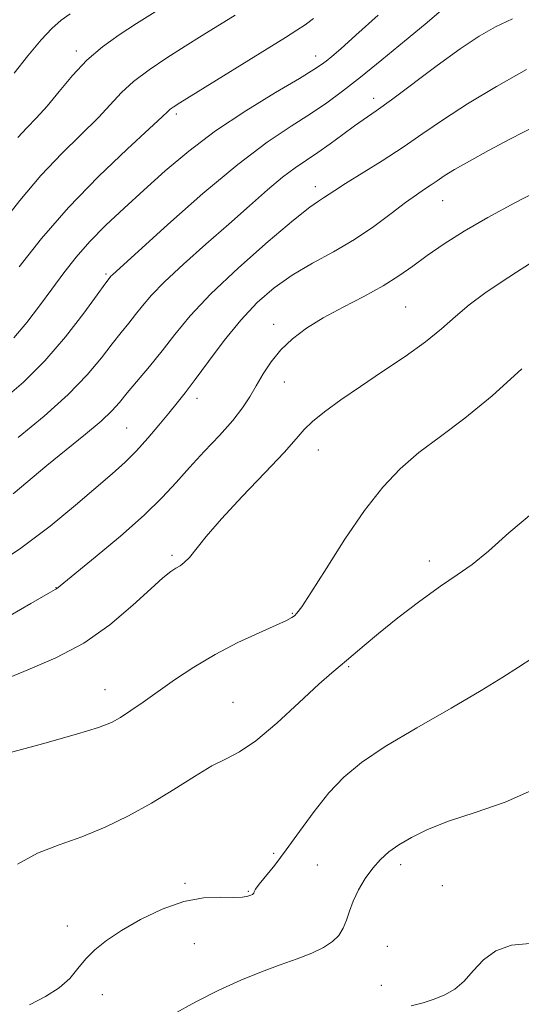
# Model space of a CAD drawing. Extents: x 2192300 to 2195200, y 362300 to 365200.
# Drawn here: x 2194316 to 2194412, y 363081 to 363270 of the extents above; entities that cross this region are included whole.
import ezdxf

# ---------------------------------------------------------------- set-up
doc = ezdxf.new("R2010")
doc.units = 0
doc.header["$MEASUREMENT"] = 0
for name, color, linetype, lineweight in [('DTM SPOT ELEVATION', 2, 'Continuous', 13), ('INDEX CONTOUR', 41, 'Continuous', 13), ('INTERMEDIATE CONTOUR', 44, 'Continuous', 0)]:
    doc.layers.add(name, color=color, linetype=linetype, lineweight=lineweight)

msp = doc.modelspace()

# ---------------------------------------------------------------- linework, layer by layer
at = {"layer": 'DTM SPOT ELEVATION'}
for p in [(2194326.53, 363264.14, 1113.59), (2194372.47, 363263.14, 1119.39), (2194383.61, 363255.05, 1123.44), (2194345.72, 363252.03, 1118.34), (2194372.39, 363238.07, 1125.46), (2194396.84, 363235.36, 1128.84), (2194332.21, 363221.32, 1121.76), (2194389.75, 363214.97, 1131.02), (2194364.36, 363211.66, 1129.48), (2194366.41, 363200.54, 1130.74), (2194349.65, 363197.45, 1128.54), (2194336.19, 363191.73, 1127.04), (2194372.94, 363187.51, 1132.74), (2194344.88, 363167.27, 1131.73), (2194394.27, 363166.21, 1135.54), (2194322.6, 363161.07, 1129.96), (2194367.95, 363156.12, 1133.9), (2194378.81, 363145.9, 1136.16), (2194332.01, 363141.52, 1133.28), (2194356.57, 363139.03, 1135.16), (2194364.38, 363110.05, 1137.66), (2194372.78, 363107.85, 1139.19), (2194388.74, 363107.86, 1140.41), (2194347.36, 363104.33, 1137.84), (2194396.74, 363103.85, 1141.09), (2194359.5, 363102.74, 1137.88), (2194324.75, 363096.09, 1137.57), (2194349.17, 363092.71, 1138.72), (2194386.23, 363092.22, 1140.92), (2194385.03, 363084.7, 1141.41), (2194331.52, 363082.92, 1138.5)]:
    msp.add_point(p, dxfattribs=at)
at = {"layer": 'INDEX CONTOUR'}
for points in [[(2194384.469, 363271.013, 1120), (2194380.17, 363267.14, 1120), (2194377.284, 363264.57, 1120), (2194375.538, 363263.07, 1120), (2194374.47, 363262.196, 1120), (2194373.565, 363261.504, 1120), (2194372.106, 363260.544, 1120), (2194369.322, 363258.863, 1120), (2194364.738, 363256.153, 1120), (2194359.046, 363252.667, 1120), (2194353.229, 363248.808, 1120), (2194348.074, 363244.913, 1120), (2194343.566, 363241.101, 1120), (2194339.492, 363237.434, 1120), (2194335.687, 363233.959, 1120), (2194332.192, 363230.667, 1120), (2194329.098, 363227.532, 1120), (2194326.445, 363224.516, 1120), (2194324.078, 363221.518, 1120), (2194321.791, 363218.425, 1120), (2194319.421, 363215.181, 1120), (2194316.973, 363211.971, 1120), (2194314.489, 363209.038, 1120)], [(2194416.367, 363237.892, 1130), (2194410.716, 363235.004, 1130), (2194405.516, 363232.176, 1130), (2194400.99, 363229.524, 1130), (2194397.131, 363227.08, 1130), (2194393.875, 363224.855, 1130), (2194391.095, 363222.838, 1130), (2194388.41, 363220.932, 1130), (2194385.378, 363219.02, 1130), (2194381.706, 363217.013, 1130), (2194377.725, 363214.95, 1130), (2194373.917, 363212.898, 1130), (2194370.669, 363210.9, 1130), (2194367.981, 363208.886, 1130), (2194365.755, 363206.76, 1130), (2194363.899, 363204.468, 1130), (2194362.34, 363202.114, 1130), (2194361.007, 363199.845, 1130), (2194359.788, 363197.737, 1130), (2194358.405, 363195.603, 1130), (2194356.537, 363193.186, 1130), (2194353.989, 363190.321, 1130), (2194351.07, 363187.209, 1130), (2194348.215, 363184.139, 1130), (2194345.679, 363181.29, 1130), (2194343.002, 363178.377, 1130), (2194339.545, 363175.003, 1130), (2194334.965, 363170.974, 1130), (2194330.113, 363166.916, 1130), (2194322.723, 363160.879, 1130), (2194322.433, 363160.712, 1130), (2194321.116, 363159.97, 1130), (2194317.74, 363158.048, 1130), (2194311.732, 363154.57, 1130)], [(2194414.442, 363122.364, 1140), (2194408.807, 363119.879, 1140), (2194403.096, 363117.908, 1140), (2194397.964, 363116.22, 1140), (2194393.911, 363114.63, 1140), (2194390.822, 363113.114, 1140), (2194388.437, 363111.685, 1140), (2194386.508, 363110.329, 1140), (2194384.874, 363108.906, 1140), (2194383.394, 363107.248, 1140), (2194381.969, 363105.248, 1140), (2194380.677, 363103.059, 1140), (2194379.638, 363100.898, 1140), (2194378.917, 363098.941, 1140), (2194378.357, 363097.207, 1140), (2194377.745, 363095.675, 1140), (2194376.889, 363094.321, 1140), (2194375.659, 363093.106, 1140), (2194373.951, 363091.988, 1140), (2194371.684, 363090.918, 1140), (2194368.898, 363089.831, 1140), (2194365.661, 363088.652, 1140), (2194362.043, 363087.308, 1140), (2194358.091, 363085.721, 1140), (2194353.855, 363083.811, 1140), (2194349.424, 363081.551, 1140), (2194345.046, 363079.118, 1140)]]:
    msp.add_polyline3d(points, dxfattribs=at)
at = {"layer": 'INTERMEDIATE CONTOUR'}
for points in [[(2194348.271, 363275.876, 1114), (2194338.062, 363269.388, 1114), (2194334.719, 363267.224, 1114), (2194331.527, 363264.947, 1114), (2194328.522, 363262.375, 1114), (2194325.738, 363259.416, 1114), (2194323.193, 363256.35, 1114), (2194320.903, 363253.548, 1114), (2194318.866, 363251.275, 1114), (2194317.018, 363249.351, 1114), (2194315.276, 363247.489, 1114)], [(2194398.711, 363273.771, 1122), (2194393.472, 363269.292, 1122), (2194389.526, 363266.011, 1122), (2194385.154, 363262.434, 1122), (2194381.026, 363259.102, 1122), (2194377.617, 363256.407, 1122), (2194374.605, 363254.163, 1122), (2194371.47, 363252.037, 1122), (2194367.743, 363249.67, 1122), (2194363.156, 363246.606, 1122), (2194357.495, 363242.364, 1122), (2194350.794, 363236.764, 1122), (2194344.085, 363230.837, 1122), (2194333.414, 363221.16, 1122), (2194333.142, 363220.88, 1122), (2194332.608, 363220.211, 1122), (2194331.977, 363219.356, 1122), (2194330.506, 363217.323, 1122), (2194327.91, 363213.757, 1122), (2194324.437, 363209.251, 1122), (2194320.468, 363204.63, 1122), (2194316.352, 363200.56, 1122), (2194312.31, 363197.056, 1122)], [(2194325.296, 363271.284, 1112), (2194323.603, 363270.023, 1112), (2194321.83, 363268.459, 1112), (2194319.731, 363266.242, 1112), (2194317.18, 363263.202, 1112), (2194314.554, 363259.88, 1112)], [(2194356.973, 363271.021, 1116), (2194350.647, 363267.094, 1116), (2194347.37, 363265.043, 1116), (2194343.882, 363262.822, 1116), (2194340.467, 363260.523, 1116), (2194337.502, 363258.28, 1116), (2194335.199, 363256.157, 1116), (2194330.727, 363251.386, 1116), (2194323.755, 363244.501, 1116), (2194319.697, 363240.192, 1116), (2194315.681, 363235.429, 1116), (2194311.965, 363230.658, 1116)], [(2194410.228, 363270.287, 1124), (2194406.969, 363268.759, 1124), (2194403.81, 363266.966, 1124), (2194400.188, 363264.548, 1124), (2194395.766, 363261.316, 1124), (2194387.026, 363254.735, 1124), (2194384.071, 363252.609, 1124), (2194379.898, 363249.746, 1124), (2194377.641, 363248.104, 1124), (2194375.212, 363246.311, 1124), (2194372.843, 363244.613, 1124), (2194368.525, 363241.696, 1124), (2194366.105, 363239.882, 1124), (2194363.189, 363237.442, 1124), (2194359.739, 363234.408, 1124), (2194355.767, 363230.882, 1124), (2194351.379, 363227.023, 1124), (2194347.073, 363223.198, 1124), (2194343.444, 363219.827, 1124), (2194340.911, 363217.213, 1124), (2194339.206, 363215.197, 1124), (2194337.887, 363213.503, 1124), (2194336.57, 363211.866, 1124), (2194335.104, 363210.066, 1124), (2194333.396, 363207.894, 1124), (2194331.319, 363205.181, 1124), (2194328.608, 363201.921, 1124), (2194324.963, 363198.148, 1124), (2194320.295, 363193.987, 1124), (2194315.353, 363189.924, 1124)], [(2194372.019, 363270.342, 1118), (2194370.425, 363269.172, 1118), (2194368.832, 363268.097, 1118), (2194366.684, 363266.733, 1118), (2194346.375, 363254.167, 1118), (2194345.072, 363253.335, 1118), (2194344.526, 363252.938, 1118), (2194344.081, 363252.529, 1118), (2194343.006, 363251.506, 1118), (2194340.552, 363249.226, 1118), (2194336.251, 363245.257, 1118), (2194330.757, 363240.006, 1118), (2194325.007, 363234.09, 1118), (2194319.816, 363228.119, 1118), (2194315.506, 363222.69, 1118)], [(2194412.958, 363260.554, 1126), (2194407.164, 363257.32, 1126), (2194401.575, 363254.001, 1126), (2194396.963, 363250.999, 1126), (2194393.041, 363248.266, 1126), (2194389.255, 363245.643, 1126), (2194385.238, 363243.04, 1126), (2194378.19, 363238.682, 1126), (2194376.114, 363237.346, 1126), (2194373.985, 363235.911, 1126), (2194373.012, 363235.312, 1126), (2194371.307, 363234.111, 1126), (2194368.198, 363231.655, 1126), (2194363.333, 363227.558, 1126), (2194357.626, 363222.516, 1126), (2194352.316, 363217.495, 1126), (2194348.337, 363213.251, 1126), (2194345.41, 363209.694, 1126), (2194342.957, 363206.524, 1126), (2194340.532, 363203.52, 1126), (2194336.287, 363198.466, 1126), (2194334.795, 363196.658, 1126), (2194333.311, 363195.008, 1126), (2194331.256, 363193.071, 1126), (2194328.233, 363190.529, 1126), (2194320.831, 363184.519, 1126), (2194314.388, 363179.111, 1126)], [(2194414.479, 363249.648, 1128), (2194409.872, 363247.252, 1128), (2194405.633, 363244.996, 1128), (2194401.992, 363243, 1128), (2194399.131, 363241.36, 1128), (2194397.14, 363240.13, 1128), (2194395.749, 363239.195, 1128), (2194394.597, 363238.401, 1128), (2194393.348, 363237.582, 1128), (2194391.779, 363236.527, 1128), (2194389.693, 363235.012, 1128), (2194386.949, 363232.907, 1128), (2194383.636, 363230.436, 1128), (2194379.894, 363227.915, 1128), (2194375.884, 363225.579, 1128), (2194371.827, 363223.356, 1128), (2194367.964, 363221.094, 1128), (2194364.463, 363218.635, 1128), (2194361.22, 363215.815, 1128), (2194358.062, 363212.464, 1128), (2194354.884, 363208.544, 1128), (2194351.888, 363204.536, 1128), (2194349.341, 363201.051, 1128), (2194347.408, 363198.506, 1128), (2194345.829, 363196.541, 1128), (2194344.241, 363194.606, 1128), (2194342.363, 363192.291, 1128), (2194340.256, 363189.761, 1128), (2194338.067, 363187.322, 1128), (2194335.863, 363185.16, 1128), (2194333.387, 363182.968, 1128), (2194326.338, 363176.896, 1128), (2194321.492, 363172.91, 1128), (2194315.828, 363168.678, 1128), (2194309.547, 363164.521, 1128)], [(2194413.473, 363223.273, 1132), (2194411.027, 363221.684, 1132), (2194408.09, 363219.758, 1132), (2194404.943, 363217.602, 1132), (2194401.936, 363215.356, 1132), (2194399.282, 363213.115, 1132), (2194396.639, 363210.797, 1132), (2194393.529, 363208.278, 1132), (2194389.635, 363205.489, 1132), (2194385.299, 363202.574, 1132), (2194381.027, 363199.732, 1132), (2194377.259, 363197.138, 1132), (2194374.166, 363194.871, 1132), (2194371.851, 363192.985, 1132), (2194370.264, 363191.418, 1132), (2194368.719, 363189.642, 1132), (2194366.376, 363187.01, 1132), (2194362.695, 363183.128, 1132), (2194358.359, 363178.607, 1132), (2194354.352, 363174.311, 1132), (2194351.438, 363170.935, 1132), (2194348.197, 363166.876, 1132), (2194347.225, 363165.89, 1132), (2194346.407, 363165.292, 1132), (2194345.598, 363164.809, 1132), (2194344.618, 363164.152, 1132), (2194343.137, 363162.964, 1132), (2194340.789, 363160.874, 1132), (2194337.321, 363157.693, 1132), (2194332.93, 363153.965, 1132), (2194327.922, 363150.418, 1132), (2194322.595, 363147.592, 1132), (2194317.186, 363145.285, 1132), (2194311.921, 363143.111, 1132)], [(2194412.027, 363203.126, 1134), (2194406.367, 363197.897, 1134), (2194401.108, 363193.614, 1134), (2194396.403, 363190.127, 1134), (2194392.272, 363187.033, 1134), (2194388.672, 363183.927, 1134), (2194385.315, 363180.368, 1134), (2194381.849, 363175.913, 1134), (2194378.079, 363170.39, 1134), (2194374.443, 363164.718, 1134), (2194371.531, 363160.089, 1134), (2194369.764, 363157.374, 1134), (2194368.866, 363156.156, 1134), (2194368.387, 363155.695, 1134), (2194367.876, 363155.342, 1134), (2194366.862, 363154.804, 1134), (2194364.872, 363153.884, 1134), (2194361.612, 363152.432, 1134), (2194357.506, 363150.519, 1134), (2194353.155, 363148.275, 1134), (2194349.069, 363145.838, 1134), (2194345.378, 363143.379, 1134), (2194339.317, 363139.099, 1134), (2194336.952, 363137.462, 1134), (2194334.99, 363136.176, 1134), (2194333.227, 363135.184, 1134), (2194330.768, 363134.21, 1134), (2194326.545, 363132.918, 1134), (2194320.003, 363131.111, 1134), (2194312.635, 363129.128, 1134)], [(2194414.255, 363175.567, 1136), (2194409.537, 363171.577, 1136), (2194405.645, 363168.065, 1136), (2194402.504, 363165.537, 1136), (2194399.617, 363163.529, 1136), (2194396.391, 363161.339, 1136), (2194392.444, 363158.475, 1136), (2194388.252, 363155.28, 1136), (2194384.506, 363152.309, 1136), (2194381.731, 363149.998, 1136), (2194378.369, 363147.072, 1136), (2194377.127, 363146.065, 1136), (2194375.538, 363144.749, 1136), (2194373.04, 363142.52, 1136), (2194369.309, 363139.044, 1136), (2194364.986, 363135.087, 1136), (2194360.952, 363131.688, 1136), (2194357.835, 363129.575, 1136), (2194355.239, 363128.243, 1136), (2194352.516, 363126.874, 1136), (2194349.157, 363124.849, 1136), (2194345.234, 363122.337, 1136), (2194340.959, 363119.703, 1136), (2194336.524, 363117.258, 1136), (2194332.033, 363115.098, 1136), (2194327.566, 363113.261, 1136), (2194323.207, 363111.709, 1136), (2194319.052, 363110.086, 1136), (2194315.2, 363107.957, 1136)], [(2194414.126, 363147.587, 1138), (2194411.372, 363145.817, 1138), (2194408.384, 363143.862, 1138), (2194404.253, 363141.318, 1138), (2194398.442, 363137.948, 1138), (2194391.869, 363134.167, 1138), (2194385.818, 363130.554, 1138), (2194381.252, 363127.51, 1138), (2194377.856, 363124.721, 1138), (2194374.991, 363121.694, 1138), (2194372.155, 363118.1, 1138), (2194369.374, 363114.271, 1138), (2194366.809, 363110.708, 1138), (2194364.603, 363107.816, 1138), (2194361.611, 363104.12, 1138), (2194360.928, 363103.188, 1138), (2194360.641, 363102.687, 1138), (2194360.55, 363102.439, 1138), (2194360.479, 363102.289, 1138), (2194360.324, 363102.166, 1138), (2194360.008, 363102.023, 1138), (2194359.431, 363101.834, 1138), (2194358.398, 363101.662, 1138), (2194356.693, 363101.595, 1138), (2194354.163, 363101.645, 1138), (2194350.913, 363101.515, 1138), (2194347.11, 363100.834, 1138), (2194342.963, 363099.359, 1138), (2194338.848, 363097.365, 1138), (2194335.182, 363095.254, 1138), (2194332.282, 363093.337, 1138), (2194330.053, 363091.566, 1138), (2194328.3, 363089.803, 1138), (2194326.801, 363087.948, 1138), (2194325.228, 363086.064, 1138), (2194323.224, 363084.253, 1138), (2194320.559, 363082.579, 1138), (2194317.486, 363080.953, 1138)], [(2194438.819, 363080.574, 1142), (2194436.291, 363081.981, 1142), (2194433.974, 363083.594, 1142), (2194432.204, 363085.326, 1142), (2194430.548, 363087.089, 1142), (2194428.385, 363088.795, 1142), (2194425.27, 363090.348, 1142), (2194421.471, 363091.616, 1142), (2194417.433, 363092.461, 1142), (2194413.553, 363092.756, 1142), (2194410.037, 363092.415, 1142), (2194407.043, 363091.366, 1142), (2194404.66, 363089.62, 1142), (2194402.708, 363087.533, 1142), (2194400.937, 363085.549, 1142), (2194399.136, 363084.013, 1142), (2194397.239, 363082.891, 1142), (2194395.221, 363082.054, 1142), (2194393.062, 363081.384, 1142), (2194390.78, 363080.807, 1142)]]:
    msp.add_polyline3d(points, dxfattribs=at)

doc.saveas('drawing.dxf')
